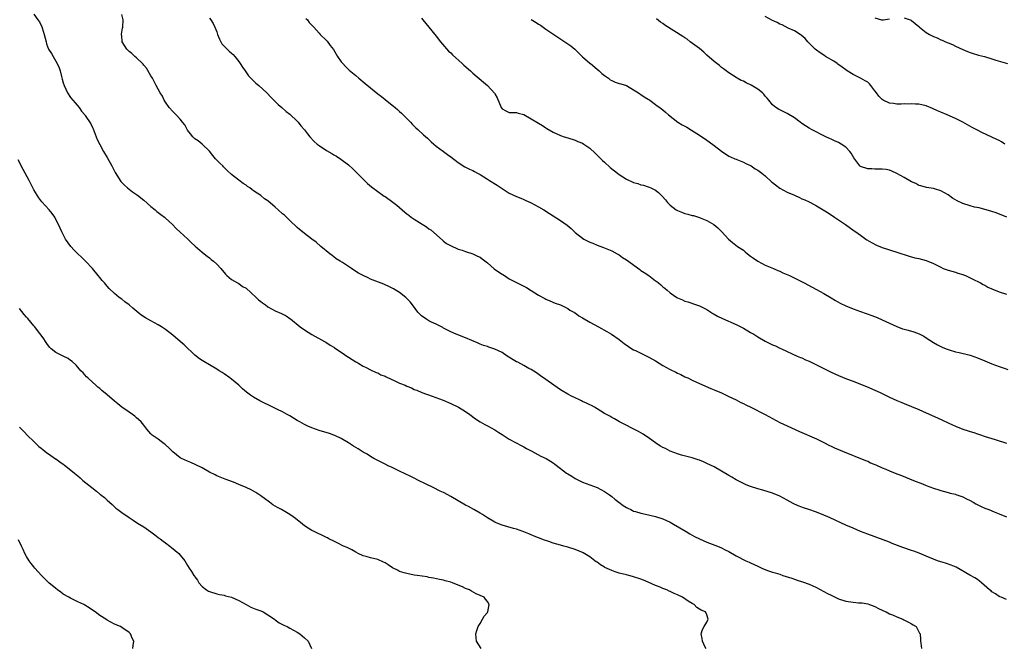
# Model space of a CAD drawing. Units: inches. Extents: x 2613000 to 2616000, y 1512000 to 1515000.
# Drawn here: x 2615087 to 2615356, y 1514169 to 1514341 of the extents above; entities that cross this region are included whole.
import ezdxf

# ---------------------------------------------------------------- set-up
doc = ezdxf.new("R2010")
doc.units = ezdxf.units.IN
doc.header["$MEASUREMENT"] = 0
doc.layers.add('LD26131512_10ft', color=9, linetype='Continuous')

msp = doc.modelspace()

# ---------------------------------------------------------------- linework, layer by layer
at = {"layer": 'LD26131512_10ft'}
for points, elevation in [([(2615091, 1514342.5), (2615092.07, 1514341), (2615092.47, 1514340.47), (2615093.11, 1514339.11), (2615093.2, 1514338.8), (2615093.8, 1514337), (2615094.29, 1514335), (2615094.46, 1514334.46), (2615094.98, 1514333), (2615095.79, 1514331.79), (2615096.25, 1514331), (2615097.37, 1514329), (2615097.87, 1514327.87), (2615098.15, 1514327), (2615098.54, 1514325.46), (2615098.75, 1514324.75), (2615099, 1514323.72), (2615099.22, 1514323), (2615100.14, 1514321), (2615101, 1514319.78), (2615101.65, 1514319), (2615102.29, 1514318.29), (2615103.37, 1514317), (2615104.03, 1514316.03), (2615104.88, 1514315), (2615105, 1514314.84), (2615106.51, 1514312.51), (2615107, 1514311.56), (2615107.17, 1514311.17), (2615108, 1514309), (2615108.29, 1514308.29), (2615109, 1514306.84), (2615110.04, 1514305), (2615111, 1514303.36), (2615112.25, 1514301), (2615112.53, 1514300.53), (2615113.24, 1514299.24), (2615114.8, 1514296.8), (2615115.73, 1514295.73), (2615116.58, 1514295), (2615117.96, 1514293.96), (2615119.31, 1514293), (2615121, 1514291.61), (2615123, 1514289.9), (2615124.1, 1514289), (2615124.58, 1514288.58), (2615125, 1514288.28), (2615125.7, 1514287.7), (2615126.66, 1514287), (2615127, 1514286.7), (2615128.85, 1514285), (2615129.9, 1514283.9), (2615131, 1514282.94), (2615133, 1514281.05), (2615134.03, 1514280.03), (2615135.08, 1514279.08), (2615137, 1514277.45), (2615137.56, 1514277), (2615138.34, 1514276.34), (2615139, 1514275.85), (2615139.46, 1514275.46), (2615140.06, 1514275), (2615141, 1514274.13), (2615142.09, 1514273), (2615142.51, 1514272.51), (2615143, 1514271.83), (2615143.38, 1514271.38), (2615143.77, 1514271), (2615145, 1514269.96), (2615146.63, 1514269), (2615147, 1514268.83), (2615148.07, 1514268.07), (2615149, 1514267.53), (2615151.8, 1514265), (2615152.4, 1514264.4), (2615153, 1514263.92), (2615153.53, 1514263.53), (2615154.32, 1514263), (2615155, 1514262.51), (2615157, 1514261.41), (2615158.66, 1514260.66), (2615159.96, 1514259.96), (2615161, 1514259.29), (2615161.17, 1514259.17), (2615163.82, 1514257), (2615165, 1514256.17), (2615167, 1514254.93), (2615170.43, 1514253), (2615170.78, 1514252.78), (2615171.98, 1514251.98), (2615173, 1514251.39), (2615173.22, 1514251.22), (2615175, 1514250.05), (2615176.81, 1514248.81), (2615177, 1514248.7), (2615179, 1514247.45), (2615179.31, 1514247.31), (2615179.83, 1514247), (2615181, 1514246.27), (2615181.87, 1514245.87), (2615183, 1514245.23), (2615184.54, 1514244.54), (2615185, 1514244.38), (2615185.85, 1514243.85), (2615187, 1514243.53), (2615187.29, 1514243.29), (2615189.84, 1514242.16), (2615191, 1514241.6), (2615192.55, 1514241), (2615193, 1514240.77), (2615194.28, 1514240.28), (2615195, 1514239.89), (2615195.66, 1514239.66), (2615197.06, 1514239.06), (2615199.94, 1514238.06), (2615202.95, 1514236.95), (2615205, 1514236.04), (2615207.13, 1514235), (2615209, 1514233.8), (2615210.16, 1514233), (2615211.79, 1514231.79), (2615213.04, 1514231.04), (2615214.3, 1514230.3), (2615215, 1514229.95), (2615217, 1514228.8), (2615218.1, 1514228.1), (2615219, 1514227.56), (2615219.33, 1514227.33), (2615219.85, 1514227), (2615221, 1514226.3), (2615224.42, 1514224.42), (2615225, 1514224.13), (2615225.71, 1514223.71), (2615227.17, 1514223), (2615229.65, 1514221.65), (2615231.04, 1514221), (2615233, 1514219.78), (2615233.46, 1514219.46), (2615235, 1514218.25), (2615236.64, 1514217), (2615237, 1514216.74), (2615238.11, 1514216.11), (2615239, 1514215.5), (2615241, 1514214.52), (2615243, 1514213.8), (2615245, 1514213.04), (2615247, 1514211.96), (2615248.39, 1514211), (2615249, 1514210.54), (2615249.84, 1514209.84), (2615250.99, 1514209), (2615252.13, 1514208.13), (2615253, 1514207.6), (2615253.39, 1514207.39), (2615254.24, 1514207), (2615254.72, 1514206.72), (2615255, 1514206.61), (2615255.53, 1514206.47), (2615257, 1514205.98), (2615258.25, 1514205.75), (2615261, 1514205.15), (2615263, 1514204.47), (2615263.98, 1514203.98), (2615265, 1514203.52), (2615265.94, 1514203), (2615269.35, 1514201), (2615270.33, 1514200.33), (2615271, 1514200), (2615271.62, 1514199.62), (2615273, 1514198.96), (2615275, 1514198.08), (2615276.43, 1514197.57), (2615277.89, 1514197), (2615279, 1514196.52), (2615280.02, 1514196.02), (2615281, 1514195.5), (2615283, 1514194.38), (2615285.68, 1514193), (2615286.59, 1514192.59), (2615287, 1514192.43), (2615287.99, 1514191.99), (2615289, 1514191.5), (2615289.37, 1514191.37), (2615290.07, 1514191), (2615290.73, 1514190.73), (2615291, 1514190.59), (2615291.65, 1514190.35), (2615293, 1514189.91), (2615293.71, 1514189.71), (2615295, 1514189.3), (2615295.8, 1514189), (2615296.72, 1514188.72), (2615298.23, 1514188.23), (2615299, 1514187.96), (2615299.73, 1514187.73), (2615301.22, 1514187.22), (2615303, 1514186.59), (2615303.8, 1514186.2), (2615305, 1514185.69), (2615307, 1514184.59), (2615308.01, 1514184.01), (2615309, 1514183.54), (2615310.09, 1514183), (2615311, 1514182.62), (2615313, 1514181.97), (2615315, 1514181.66), (2615316.47, 1514181.53), (2615317, 1514181.5), (2615317.45, 1514181.45), (2615319, 1514181.17), (2615319.5, 1514181), (2615321, 1514180.45), (2615321.93, 1514179.93), (2615323, 1514179.5), (2615323.32, 1514179.31), (2615324.1, 1514179), (2615325, 1514178.52), (2615325.83, 1514178.17), (2615327, 1514177.61), (2615328.66, 1514177), (2615328.87, 1514176.87), (2615330.18, 1514176.18), (2615331, 1514175.7), (2615331.46, 1514175.46), (2615332.25, 1514175), (2615333.2, 1514173.2), (2615333.32, 1514173), (2615333.41, 1514171.41), (2615333.47, 1514171), (2615333.57, 1514170.43), (2615333.74, 1514169)], 8060), ([(2615357, 1514182.44), (2615355.47, 1514183), (2615355.14, 1514183.14), (2615355, 1514183.21), (2615353.98, 1514183.98), (2615353, 1514184.5), (2615352.74, 1514184.74), (2615352.34, 1514185), (2615350.14, 1514187), (2615349.52, 1514187.52), (2615349, 1514187.84), (2615348.33, 1514188.33), (2615346.9, 1514189.1), (2615343.2, 1514191.2), (2615341.81, 1514191.81), (2615340.32, 1514192.32), (2615339, 1514192.71), (2615338.12, 1514193), (2615337, 1514193.39), (2615335, 1514194.23), (2615333.08, 1514195.08), (2615331.64, 1514195.64), (2615331, 1514195.84), (2615328.63, 1514196.63), (2615325.73, 1514197.73), (2615325, 1514198.04), (2615323.27, 1514198.73), (2615319, 1514200.28), (2615317, 1514201.04), (2615315, 1514201.87), (2615313, 1514202.74), (2615308.7, 1514204.7), (2615308.07, 1514205), (2615307, 1514205.46), (2615305, 1514206.29), (2615302.92, 1514207), (2615301.47, 1514207.47), (2615301, 1514207.62), (2615300.02, 1514208.02), (2615298.65, 1514208.65), (2615297, 1514209.6), (2615295, 1514210.67), (2615293, 1514211.45), (2615290.31, 1514212.31), (2615289, 1514212.68), (2615287, 1514213.31), (2615285.79, 1514213.79), (2615285, 1514214.13), (2615283, 1514215.17), (2615281.86, 1514215.86), (2615281, 1514216.36), (2615279, 1514217.54), (2615277, 1514218.65), (2615275, 1514219.65), (2615274.06, 1514220.06), (2615273, 1514220.49), (2615272.63, 1514220.63), (2615271, 1514221.14), (2615269.54, 1514221.54), (2615268.09, 1514221.91), (2615267, 1514222.24), (2615265, 1514222.98), (2615263.67, 1514223.67), (2615263, 1514224), (2615262.37, 1514224.37), (2615261.36, 1514225), (2615259, 1514226.69), (2615258.49, 1514227), (2615257.6, 1514227.6), (2615257, 1514227.97), (2615256.34, 1514228.34), (2615251.17, 1514231), (2615249.79, 1514231.79), (2615249, 1514232.21), (2615248.51, 1514232.51), (2615247.56, 1514233), (2615247, 1514233.33), (2615245, 1514234.59), (2615244.31, 1514235), (2615243.45, 1514235.45), (2615243, 1514235.67), (2615242.12, 1514236.12), (2615241, 1514236.59), (2615240.74, 1514236.74), (2615240.21, 1514237), (2615239, 1514237.53), (2615238.04, 1514238.04), (2615237, 1514238.55), (2615235.45, 1514239.45), (2615235, 1514239.72), (2615233.14, 1514241), (2615231, 1514242.58), (2615229.57, 1514243.57), (2615228.41, 1514244.41), (2615227, 1514245.31), (2615226.37, 1514245.63), (2615225, 1514246.43), (2615223.32, 1514247.32), (2615223, 1514247.46), (2615220.42, 1514249), (2615219, 1514249.97), (2615217, 1514250.91), (2615215.41, 1514251.41), (2615215, 1514251.57), (2615213.92, 1514251.92), (2615213, 1514252.28), (2615212.5, 1514252.5), (2615209, 1514253.97), (2615206.46, 1514255), (2615205, 1514255.67), (2615203, 1514256.67), (2615202.79, 1514256.79), (2615201, 1514257.68), (2615199.72, 1514258.28), (2615199, 1514258.67), (2615198.45, 1514259), (2615197, 1514259.99), (2615195.98, 1514261), (2615194.53, 1514263), (2615193.85, 1514263.85), (2615193, 1514264.77), (2615192.73, 1514265), (2615191, 1514266.37), (2615189.36, 1514267.36), (2615189, 1514267.61), (2615188.03, 1514268.03), (2615187, 1514268.51), (2615186.66, 1514268.66), (2615184.53, 1514269.47), (2615183, 1514270.08), (2615182.36, 1514270.36), (2615181, 1514271.02), (2615179.72, 1514271.72), (2615178.52, 1514272.52), (2615177.87, 1514273), (2615175.38, 1514274.62), (2615174.78, 1514275), (2615173.64, 1514275.64), (2615173, 1514276.16), (2615172.51, 1514276.51), (2615171.89, 1514277), (2615169.45, 1514279), (2615168.15, 1514280.15), (2615167, 1514281), (2615165, 1514282.52), (2615164.4, 1514283), (2615163.65, 1514283.65), (2615163, 1514284.19), (2615161, 1514286.12), (2615159.51, 1514287.51), (2615159, 1514287.92), (2615157.74, 1514289), (2615157, 1514289.69), (2615155, 1514291.43), (2615154.04, 1514292.04), (2615153, 1514292.9), (2615151, 1514294.23), (2615150.55, 1514294.55), (2615150.04, 1514295), (2615149.39, 1514295.39), (2615149, 1514295.71), (2615148.23, 1514296.23), (2615147, 1514297.14), (2615145, 1514298.71), (2615143.8, 1514299.8), (2615143, 1514300.62), (2615142.8, 1514300.8), (2615142.64, 1514301), (2615141.79, 1514301.79), (2615140.66, 1514303), (2615139.9, 1514303.9), (2615139, 1514305.04), (2615137.04, 1514307), (2615135.88, 1514307.88), (2615135, 1514308.44), (2615134.7, 1514308.7), (2615134.42, 1514309), (2615133.77, 1514309.77), (2615133, 1514310.79), (2615132.86, 1514311), (2615132.22, 1514312.22), (2615131.66, 1514313), (2615131, 1514313.83), (2615129.87, 1514315), (2615129.47, 1514315.47), (2615129, 1514315.89), (2615128.01, 1514317), (2615127, 1514318.44), (2615126.65, 1514319), (2615126.12, 1514320.12), (2615125.54, 1514321), (2615124.44, 1514323), (2615123.97, 1514323.97), (2615123.38, 1514325), (2615123, 1514325.69), (2615121.76, 1514327.76), (2615121, 1514328.62), (2615120.84, 1514328.84), (2615120.69, 1514329), (2615119, 1514330.55), (2615118.55, 1514331), (2615117.75, 1514331.75), (2615117, 1514332.28), (2615116.37, 1514333), (2615115.16, 1514335), (2615115.13, 1514335.13), (2615115, 1514336.47), (2615114.96, 1514337.04), (2615115.25, 1514338.75), (2615115.27, 1514339), (2615115.35, 1514341), (2615115, 1514342.46)], 8070), ([(2615356.52, 1514307), (2615355.6, 1514307.6), (2615355, 1514307.96), (2615354.29, 1514308.29), (2615353, 1514308.93), (2615350.2, 1514310.2), (2615349, 1514310.81), (2615347.55, 1514311.55), (2615346.27, 1514312.27), (2615345.05, 1514313), (2615343, 1514314.03), (2615340.73, 1514315), (2615339, 1514315.7), (2615338.12, 1514316.12), (2615336.74, 1514316.74), (2615335, 1514317.44), (2615333.77, 1514317.77), (2615333, 1514317.9), (2615332.09, 1514317.91), (2615331, 1514318.03), (2615330.08, 1514317.92), (2615329, 1514317.98), (2615328.13, 1514317.87), (2615327, 1514317.93), (2615326.09, 1514318.09), (2615325, 1514318.19), (2615323.23, 1514319), (2615323, 1514319.15), (2615322.06, 1514320.06), (2615321.37, 1514321), (2615321, 1514321.6), (2615319.86, 1514323), (2615319.48, 1514323.48), (2615319, 1514323.89), (2615318.32, 1514324.32), (2615317, 1514325.06), (2615315, 1514326.06), (2615313.4, 1514327), (2615313, 1514327.29), (2615312.04, 1514328.04), (2615310.88, 1514328.88), (2615310.69, 1514329), (2615309.71, 1514329.71), (2615307.47, 1514331), (2615307, 1514331.29), (2615305.97, 1514331.97), (2615305, 1514332.65), (2615304.6, 1514333), (2615303, 1514334.6), (2615302.82, 1514334.82), (2615302.63, 1514335), (2615301.87, 1514335.87), (2615300.82, 1514336.82), (2615300.52, 1514337), (2615299, 1514337.98), (2615297.25, 1514338.75), (2615295.61, 1514339.61), (2615295, 1514339.81), (2615294.25, 1514340.25), (2615293, 1514340.77), (2615291, 1514341.94)], 8130), ([(2615139, 1514341.47), (2615139.34, 1514341), (2615140, 1514340), (2615140.46, 1514339), (2615141, 1514337.74), (2615141.23, 1514337), (2615141.71, 1514335.71), (2615142.1, 1514335), (2615142.39, 1514334.39), (2615143, 1514333.82), (2615143.8, 1514333), (2615144.37, 1514332.37), (2615145, 1514331.88), (2615145.47, 1514331.47), (2615145.93, 1514331), (2615147, 1514329.6), (2615147.41, 1514329), (2615148.02, 1514328.02), (2615148.72, 1514327), (2615149.7, 1514325.7), (2615150.34, 1514325), (2615150.66, 1514324.66), (2615151.7, 1514323.7), (2615152.49, 1514323), (2615154.65, 1514321), (2615155.8, 1514319.8), (2615156.61, 1514319), (2615157.79, 1514317.79), (2615158.74, 1514317), (2615159.94, 1514315.94), (2615161, 1514315.14), (2615163, 1514313.24), (2615163.22, 1514313), (2615163.99, 1514311.99), (2615165, 1514310.9), (2615165.78, 1514309.78), (2615166.41, 1514309), (2615167.67, 1514307.67), (2615168.42, 1514307), (2615169, 1514306.58), (2615171, 1514305.27), (2615172.44, 1514304.44), (2615173, 1514304.09), (2615173.7, 1514303.7), (2615174.9, 1514302.9), (2615177, 1514301.31), (2615178.23, 1514300.23), (2615179.24, 1514299.24), (2615181, 1514297.44), (2615182.24, 1514296.24), (2615183.32, 1514295.32), (2615185, 1514294.02), (2615186.78, 1514292.78), (2615187, 1514292.65), (2615189.13, 1514291.13), (2615190.24, 1514290.24), (2615191.65, 1514289), (2615192.4, 1514288.4), (2615193, 1514287.88), (2615193.52, 1514287.52), (2615194.19, 1514287), (2615195, 1514286.46), (2615196.47, 1514285.53), (2615198.37, 1514284.37), (2615199, 1514283.85), (2615199.49, 1514283.49), (2615202.68, 1514280.68), (2615203, 1514280.46), (2615203.84, 1514279.84), (2615205.14, 1514279.14), (2615205.47, 1514279), (2615206.48, 1514278.48), (2615207, 1514278.28), (2615208.06, 1514277.94), (2615209, 1514277.59), (2615211, 1514276.98), (2615212.33, 1514276.33), (2615213, 1514276.05), (2615213.58, 1514275.58), (2615215, 1514274.5), (2615216.89, 1514272.89), (2615218.03, 1514272.03), (2615219, 1514271.4), (2615219.27, 1514271.27), (2615219.72, 1514271), (2615221, 1514270.17), (2615223.1, 1514269), (2615225, 1514268.09), (2615225.72, 1514267.72), (2615227, 1514266.95), (2615229, 1514265.67), (2615230.72, 1514264.72), (2615231, 1514264.54), (2615232.12, 1514264.12), (2615233.51, 1514263.51), (2615235, 1514262.98), (2615237, 1514261.97), (2615237.57, 1514261.57), (2615238.64, 1514261), (2615238.86, 1514260.86), (2615239, 1514260.79), (2615240.04, 1514260.04), (2615241, 1514259.48), (2615243, 1514258.26), (2615245.42, 1514257), (2615247.71, 1514255.71), (2615248.93, 1514255), (2615251, 1514253.57), (2615252.44, 1514252.44), (2615253.58, 1514251.58), (2615254.51, 1514251), (2615255, 1514250.71), (2615255.51, 1514250.49), (2615258.57, 1514249), (2615259, 1514248.8), (2615260.14, 1514248.14), (2615261, 1514247.65), (2615263, 1514246.42), (2615265, 1514245.32), (2615266.57, 1514244.57), (2615267, 1514244.33), (2615267.91, 1514243.91), (2615269, 1514243.35), (2615269.79, 1514243), (2615271, 1514242.36), (2615273, 1514241.45), (2615276.14, 1514240.14), (2615277, 1514239.79), (2615279, 1514238.91), (2615281, 1514237.97), (2615283, 1514237.01), (2615284.33, 1514236.33), (2615285, 1514236.02), (2615285.65, 1514235.65), (2615287.02, 1514234.98), (2615291, 1514232.98), (2615295, 1514230.81), (2615297, 1514229.88), (2615300.39, 1514228.39), (2615305, 1514226.31), (2615307, 1514225.34), (2615308.54, 1514224.54), (2615309, 1514224.31), (2615309.9, 1514223.9), (2615311, 1514223.42), (2615312.12, 1514223), (2615318.42, 1514220.42), (2615319, 1514220.2), (2615319.81, 1514219.81), (2615321, 1514219.31), (2615321.21, 1514219.21), (2615323, 1514218.43), (2615323.94, 1514218.06), (2615325, 1514217.61), (2615326.55, 1514217), (2615328.28, 1514216.28), (2615331.55, 1514215), (2615334, 1514214), (2615335, 1514213.62), (2615337, 1514212.89), (2615338.44, 1514212.44), (2615339, 1514212.24), (2615341, 1514211.69), (2615341.52, 1514211.52), (2615343, 1514211.17), (2615343.12, 1514211.12), (2615345, 1514210.46), (2615346.02, 1514209.98), (2615347, 1514209.48), (2615347.85, 1514209), (2615348.57, 1514208.57), (2615349.9, 1514207.9), (2615351, 1514207.41), (2615352.1, 1514207), (2615353.62, 1514206.38), (2615355, 1514205.84), (2615357, 1514205)], 8080), ([(2615165.36, 1514341.36), (2615165.77, 1514341), (2615166.3, 1514340.3), (2615167, 1514339.57), (2615167.25, 1514339.25), (2615167.5, 1514339), (2615169, 1514337.36), (2615169.3, 1514337), (2615171, 1514335.34), (2615171.15, 1514335.15), (2615172.02, 1514333.98), (2615172.87, 1514332.87), (2615174.02, 1514331), (2615175, 1514329.54), (2615175.46, 1514329), (2615176.21, 1514328.21), (2615177.24, 1514327.24), (2615179, 1514325.75), (2615179.85, 1514325), (2615181.59, 1514323.59), (2615183, 1514322.38), (2615185, 1514320.76), (2615186, 1514320), (2615187, 1514319.16), (2615189, 1514317.61), (2615189.35, 1514317.35), (2615189.76, 1514317), (2615190.46, 1514316.46), (2615191, 1514315.93), (2615191.49, 1514315.49), (2615192, 1514315), (2615193.94, 1514313), (2615194.44, 1514312.44), (2615195, 1514311.91), (2615195.44, 1514311.44), (2615195.97, 1514311), (2615197.56, 1514309.56), (2615198.63, 1514308.63), (2615199, 1514308.21), (2615199.61, 1514307.61), (2615200.34, 1514307), (2615201, 1514306.41), (2615203, 1514304.96), (2615204.1, 1514304.1), (2615205, 1514303.54), (2615207, 1514301.98), (2615208.8, 1514300.8), (2615210.12, 1514300.12), (2615211, 1514299.74), (2615211.48, 1514299.48), (2615212.3, 1514299), (2615213, 1514298.64), (2615215, 1514297.39), (2615215.57, 1514297), (2615217.71, 1514295.71), (2615219, 1514294.8), (2615221, 1514293.59), (2615223, 1514292.66), (2615224.16, 1514292.16), (2615225, 1514291.83), (2615225.55, 1514291.55), (2615226.81, 1514291), (2615227, 1514290.9), (2615229, 1514289.8), (2615230.4, 1514289), (2615232.01, 1514288.01), (2615235, 1514286.06), (2615236.79, 1514284.79), (2615237.88, 1514283.88), (2615238.79, 1514283), (2615239, 1514282.82), (2615241, 1514281.22), (2615241.39, 1514281), (2615242.45, 1514280.45), (2615243, 1514280.14), (2615243.85, 1514279.85), (2615245, 1514279.33), (2615246.73, 1514278.73), (2615247.63, 1514278.37), (2615249, 1514277.79), (2615250.49, 1514277), (2615251, 1514276.71), (2615251.99, 1514275.99), (2615253, 1514275.35), (2615256.65, 1514272.65), (2615257, 1514272.44), (2615257.84, 1514271.84), (2615259.11, 1514271), (2615261, 1514269.62), (2615261.37, 1514269.37), (2615261.81, 1514269), (2615262.47, 1514268.47), (2615263, 1514267.98), (2615263.54, 1514267.54), (2615264.13, 1514267), (2615265, 1514266.27), (2615266.82, 1514265), (2615267, 1514264.89), (2615268.34, 1514264.34), (2615269, 1514264.02), (2615269.8, 1514263.8), (2615272.23, 1514263), (2615273, 1514262.77), (2615275, 1514261.76), (2615276.12, 1514261), (2615276.67, 1514260.67), (2615277, 1514260.5), (2615277.95, 1514259.95), (2615279.29, 1514259.29), (2615283, 1514257.66), (2615284.35, 1514257), (2615285, 1514256.65), (2615287, 1514255.49), (2615287.83, 1514255), (2615289, 1514254.27), (2615291, 1514253.12), (2615293, 1514252.11), (2615293.78, 1514251.78), (2615295, 1514251.2), (2615295.47, 1514251), (2615299.76, 1514249), (2615300.62, 1514248.62), (2615301, 1514248.47), (2615302, 1514248), (2615303, 1514247.59), (2615305, 1514246.61), (2615307, 1514245.56), (2615309, 1514244.55), (2615311, 1514243.67), (2615313.22, 1514242.78), (2615315, 1514242.1), (2615317, 1514241.31), (2615318.64, 1514240.64), (2615321, 1514239.65), (2615322.45, 1514239), (2615325, 1514237.79), (2615327, 1514236.88), (2615328.32, 1514236.32), (2615329, 1514236.02), (2615333, 1514234.39), (2615335, 1514233.5), (2615338.07, 1514232.07), (2615339.44, 1514231.44), (2615341, 1514230.77), (2615342.18, 1514230.18), (2615343, 1514229.86), (2615345, 1514229.02), (2615346.52, 1514228.52), (2615347, 1514228.33), (2615348.06, 1514228.06), (2615349, 1514227.68), (2615349.55, 1514227.55), (2615351.09, 1514227), (2615353.86, 1514226.14), (2615357, 1514225.13)], 8090), ([(2615197, 1514341.41), (2615197.36, 1514341), (2615199.02, 1514339.02), (2615201, 1514336.51), (2615202.15, 1514335), (2615204.4, 1514332.4), (2615205, 1514331.93), (2615205.45, 1514331.45), (2615208.12, 1514329), (2615208.56, 1514328.56), (2615210.36, 1514327), (2615211, 1514326.41), (2615213.95, 1514323.95), (2615215.07, 1514323), (2615216.93, 1514320.93), (2615217, 1514320.77), (2615217.65, 1514319.65), (2615218.75, 1514317), (2615219, 1514316.64), (2615220.06, 1514316.06), (2615221, 1514315.68), (2615221.63, 1514315.63), (2615223, 1514315.59), (2615223.44, 1514315.44), (2615225, 1514315.05), (2615227, 1514313.93), (2615228.53, 1514313), (2615229, 1514312.69), (2615230.06, 1514312.06), (2615231, 1514311.42), (2615231.28, 1514311.28), (2615233, 1514310.28), (2615235, 1514309.37), (2615236, 1514309), (2615237, 1514308.67), (2615239, 1514308.06), (2615239.74, 1514307.74), (2615241, 1514307.26), (2615241.42, 1514307), (2615243, 1514305.88), (2615244.48, 1514304.48), (2615245, 1514304), (2615246, 1514303), (2615246.51, 1514302.51), (2615247, 1514302.08), (2615248.61, 1514300.61), (2615250.56, 1514299), (2615251, 1514298.66), (2615253, 1514297.42), (2615255, 1514296.52), (2615256.17, 1514296.17), (2615257, 1514295.89), (2615257.72, 1514295.72), (2615259, 1514295.32), (2615259.23, 1514295.23), (2615259.74, 1514295), (2615261, 1514294.38), (2615261.77, 1514293.77), (2615262.77, 1514292.77), (2615263.7, 1514291.7), (2615264.25, 1514291), (2615265, 1514290.27), (2615266.67, 1514289), (2615267, 1514288.81), (2615268.32, 1514288.32), (2615269, 1514288.04), (2615269.85, 1514287.85), (2615271, 1514287.48), (2615271.41, 1514287.41), (2615273, 1514286.9), (2615273.19, 1514286.81), (2615275, 1514286.09), (2615276.95, 1514284.95), (2615278.06, 1514284.06), (2615279.07, 1514283.07), (2615280.98, 1514280.98), (2615282.06, 1514280.06), (2615283.39, 1514279), (2615285, 1514277.95), (2615285.53, 1514277.53), (2615286.17, 1514277), (2615287, 1514276.37), (2615287.75, 1514275.75), (2615289, 1514274.94), (2615291, 1514273.88), (2615293.22, 1514273), (2615294.44, 1514272.44), (2615295, 1514272.21), (2615295.81, 1514271.81), (2615297.61, 1514271), (2615301.65, 1514269), (2615303.81, 1514267.81), (2615305, 1514267.21), (2615307, 1514266.12), (2615309, 1514264.95), (2615310.19, 1514264.19), (2615311.48, 1514263.48), (2615313, 1514262.76), (2615315, 1514261.91), (2615317, 1514261.17), (2615318.63, 1514260.63), (2615320.12, 1514260.12), (2615321.56, 1514259.56), (2615323, 1514258.94), (2615325, 1514257.98), (2615327, 1514257.05), (2615328.49, 1514256.49), (2615329, 1514256.34), (2615330.08, 1514256.08), (2615331.65, 1514255.65), (2615333.08, 1514255.08), (2615334.4, 1514254.4), (2615335, 1514253.98), (2615337, 1514252.68), (2615338.08, 1514252.08), (2615339.4, 1514251.4), (2615340.48, 1514251), (2615341, 1514250.78), (2615341.29, 1514250.71), (2615343, 1514250.18), (2615344, 1514250), (2615346.64, 1514249.36), (2615347, 1514249.26), (2615349, 1514248.54), (2615351, 1514247.66), (2615353, 1514246.84), (2615355, 1514246.12), (2615356.31, 1514245.69), (2615357.31, 1514245.31)], 8100), ([(2615227, 1514341.11), (2615228.3, 1514340.3), (2615229, 1514339.78), (2615229.51, 1514339.51), (2615231, 1514338.44), (2615232.87, 1514337.12), (2615234.24, 1514336.24), (2615236.2, 1514335), (2615237, 1514334.45), (2615237.83, 1514333.83), (2615238.92, 1514332.92), (2615239.92, 1514331.92), (2615241, 1514330.88), (2615243, 1514329.17), (2615243.18, 1514329), (2615245, 1514327.53), (2615245.54, 1514327), (2615246.3, 1514326.3), (2615247, 1514325.77), (2615248.13, 1514325), (2615248.58, 1514324.58), (2615249, 1514324.35), (2615249.93, 1514323.93), (2615251, 1514323.58), (2615251.48, 1514323.48), (2615253, 1514323.01), (2615255, 1514321.88), (2615256.35, 1514321), (2615256.72, 1514320.72), (2615257, 1514320.6), (2615257.89, 1514319.89), (2615259, 1514319.28), (2615259.16, 1514319.16), (2615259.41, 1514319), (2615261, 1514317.85), (2615261.47, 1514317.47), (2615262.16, 1514317), (2615262.62, 1514316.62), (2615263, 1514316.34), (2615263.71, 1514315.71), (2615264.55, 1514315), (2615267.08, 1514313), (2615268.26, 1514312.26), (2615269, 1514311.9), (2615269.58, 1514311.58), (2615270.83, 1514310.83), (2615273, 1514309.42), (2615275, 1514308.03), (2615275.62, 1514307.62), (2615277, 1514306.6), (2615279, 1514305.03), (2615281, 1514303.67), (2615281.47, 1514303.47), (2615282.66, 1514303), (2615283, 1514302.84), (2615283.23, 1514302.77), (2615285, 1514302.06), (2615285.65, 1514301.65), (2615287, 1514301.1), (2615287.16, 1514301), (2615288.2, 1514300.2), (2615289, 1514299.83), (2615290.08, 1514299), (2615291, 1514298.29), (2615292.69, 1514296.69), (2615293, 1514296.5), (2615293.81, 1514295.81), (2615294.97, 1514294.97), (2615297, 1514293.86), (2615299, 1514293), (2615300.38, 1514292.38), (2615301, 1514292.06), (2615301.77, 1514291.77), (2615303, 1514291.17), (2615303.13, 1514291.13), (2615303.37, 1514291), (2615305, 1514290.1), (2615306.86, 1514289), (2615308.16, 1514288.16), (2615309.9, 1514287), (2615312.95, 1514284.95), (2615315.29, 1514283.29), (2615315.73, 1514283), (2615317, 1514282.03), (2615318.53, 1514281), (2615318.8, 1514280.8), (2615320.03, 1514280.03), (2615321.37, 1514279.37), (2615323, 1514278.71), (2615325, 1514278.05), (2615327, 1514277.44), (2615330.34, 1514276.34), (2615331.9, 1514275.9), (2615333, 1514275.65), (2615335, 1514275.14), (2615337, 1514274.34), (2615339, 1514273.3), (2615339.68, 1514273), (2615341, 1514272.48), (2615343, 1514271.91), (2615343.67, 1514271.67), (2615345, 1514271.3), (2615345.2, 1514271.2), (2615345.75, 1514271), (2615347, 1514270.42), (2615348.14, 1514269.86), (2615349.27, 1514269.27), (2615349.83, 1514269), (2615350.55, 1514268.55), (2615351, 1514268.36), (2615351.89, 1514267.89), (2615353, 1514267.38), (2615355, 1514266.6), (2615357, 1514265.95)], 8110), ([(2615357.04, 1514287.04), (2615354.14, 1514288.14), (2615353, 1514288.55), (2615352.66, 1514288.66), (2615351, 1514289.14), (2615349.52, 1514289.52), (2615348.24, 1514289.76), (2615347, 1514290.08), (2615345, 1514290.7), (2615343.45, 1514291.45), (2615342.19, 1514292.19), (2615341, 1514293.07), (2615339, 1514294.22), (2615337.25, 1514294.75), (2615337, 1514294.81), (2615335.09, 1514295.09), (2615333.55, 1514295.55), (2615333, 1514295.7), (2615332.17, 1514296.17), (2615331, 1514296.65), (2615329, 1514297.85), (2615327, 1514298.99), (2615325.62, 1514299.62), (2615325, 1514299.86), (2615324.02, 1514300.02), (2615323, 1514300.15), (2615322.16, 1514300.16), (2615321, 1514300.11), (2615320.18, 1514300.18), (2615319, 1514300.21), (2615317, 1514300.87), (2615316.83, 1514301), (2615315.21, 1514303.21), (2615314.5, 1514304.5), (2615314.15, 1514305), (2615313, 1514306.17), (2615311.79, 1514307), (2615311, 1514307.44), (2615309.9, 1514307.9), (2615309, 1514308.35), (2615308.54, 1514308.54), (2615307.6, 1514309), (2615303.62, 1514311), (2615303, 1514311.35), (2615302.02, 1514312.02), (2615301, 1514312.67), (2615300.54, 1514313), (2615299, 1514314.17), (2615297, 1514315.37), (2615295.89, 1514315.89), (2615295, 1514316.34), (2615294.58, 1514316.58), (2615293.91, 1514317), (2615293.39, 1514317.39), (2615293, 1514317.76), (2615292, 1514319), (2615291.54, 1514319.54), (2615291, 1514320.14), (2615290.63, 1514320.63), (2615290.24, 1514321), (2615289, 1514322.02), (2615287.14, 1514323.14), (2615285.78, 1514323.78), (2615285, 1514324.18), (2615284.43, 1514324.43), (2615283.35, 1514325), (2615283, 1514325.2), (2615281, 1514326.47), (2615279.58, 1514327.58), (2615279, 1514327.96), (2615278.45, 1514328.45), (2615277, 1514329.56), (2615275, 1514331.36), (2615274.18, 1514332.18), (2615273, 1514333.14), (2615270.5, 1514335), (2615269.66, 1514335.66), (2615269, 1514336.06), (2615268.46, 1514336.46), (2615263.57, 1514339.57), (2615263, 1514339.95), (2615262.35, 1514340.35), (2615261.22, 1514341.22)], 8120), ([(2615321, 1514341.58), (2615322.81, 1514341), (2615323, 1514340.96), (2615323.29, 1514341), (2615325, 1514341.3)], 8140), ([(2615329, 1514341.55), (2615330.86, 1514340.86), (2615331, 1514340.79), (2615332.02, 1514340.02), (2615333, 1514339.17), (2615333.16, 1514339), (2615335, 1514337.56), (2615335.91, 1514337), (2615337, 1514336.45), (2615338.04, 1514336.04), (2615339, 1514335.56), (2615339.41, 1514335.41), (2615340.25, 1514335), (2615341, 1514334.68), (2615342.2, 1514334.2), (2615343, 1514333.8), (2615345, 1514332.88), (2615346.34, 1514332.34), (2615347, 1514332.06), (2615347.82, 1514331.82), (2615349, 1514331.43), (2615349.35, 1514331.35), (2615350.94, 1514330.94), (2615353, 1514330.33), (2615354.03, 1514329.97), (2615357.24, 1514329)], 8140), ([(2615274.87, 1514169), (2615274.6, 1514169.4), (2615273.79, 1514171), (2615273.77, 1514171.77), (2615273.44, 1514173), (2615273.83, 1514174.17), (2615274.26, 1514175), (2615275, 1514176.21), (2615275.37, 1514177), (2615275, 1514178.16), (2615274.63, 1514179), (2615273.46, 1514179.46), (2615273, 1514179.74), (2615272.24, 1514180.24), (2615271.55, 1514181), (2615271, 1514181.27), (2615269.93, 1514181.93), (2615268.39, 1514183), (2615267, 1514183.69), (2615266.08, 1514184.08), (2615265, 1514184.59), (2615264.7, 1514184.7), (2615264.07, 1514185), (2615263, 1514185.42), (2615262.26, 1514185.74), (2615261, 1514186.25), (2615259, 1514187.17), (2615257.69, 1514187.69), (2615257, 1514187.99), (2615254.73, 1514188.73), (2615253.72, 1514189), (2615253, 1514189.15), (2615251, 1514189.62), (2615249.93, 1514189.93), (2615249, 1514190.29), (2615247.15, 1514191.15), (2615247, 1514191.25), (2615245.89, 1514191.89), (2615245, 1514192.58), (2615244.74, 1514192.74), (2615244.39, 1514193), (2615243, 1514194.05), (2615241.15, 1514195.15), (2615241, 1514195.23), (2615239, 1514196.09), (2615237, 1514196.74), (2615235.91, 1514197), (2615235, 1514197.24), (2615233, 1514197.79), (2615231.76, 1514198.24), (2615230.62, 1514198.62), (2615229, 1514199.29), (2615227.77, 1514199.77), (2615227, 1514200.1), (2615226.34, 1514200.34), (2615225, 1514200.9), (2615223, 1514201.6), (2615222.14, 1514201.86), (2615219, 1514202.73), (2615217.37, 1514203.37), (2615217, 1514203.57), (2615215, 1514204.77), (2615213.65, 1514205.65), (2615213, 1514206.03), (2615211.31, 1514207), (2615209.82, 1514207.82), (2615209, 1514208.24), (2615207, 1514209.38), (2615205, 1514210.55), (2615204.2, 1514211), (2615203, 1514211.64), (2615202.07, 1514212.07), (2615200.2, 1514213), (2615198.03, 1514214.03), (2615196.19, 1514215), (2615195, 1514215.58), (2615194.03, 1514216.03), (2615191, 1514217.55), (2615189, 1514218.51), (2615187.91, 1514219), (2615187, 1514219.44), (2615185, 1514220.43), (2615183.95, 1514221), (2615183, 1514221.54), (2615182.12, 1514222.12), (2615181, 1514222.74), (2615179.62, 1514223.62), (2615179, 1514223.97), (2615178.39, 1514224.39), (2615177, 1514225.24), (2615175, 1514226.44), (2615173.27, 1514227.27), (2615173, 1514227.37), (2615171.8, 1514227.8), (2615169, 1514228.65), (2615167, 1514229.36), (2615165.86, 1514229.86), (2615165, 1514230.27), (2615163.7, 1514231), (2615163, 1514231.4), (2615161, 1514232.62), (2615160.28, 1514233), (2615159, 1514233.72), (2615157.58, 1514234.42), (2615155.43, 1514235.43), (2615154.09, 1514236.09), (2615152.76, 1514236.76), (2615151, 1514237.78), (2615150.26, 1514238.26), (2615149.12, 1514239.12), (2615148.05, 1514240.05), (2615147.03, 1514241), (2615145, 1514242.67), (2615144.58, 1514243), (2615143, 1514244.12), (2615142.46, 1514244.46), (2615141.67, 1514245), (2615141, 1514245.43), (2615139, 1514246.62), (2615137.48, 1514247.48), (2615137, 1514247.82), (2615136.26, 1514248.26), (2615135, 1514249.27), (2615132.05, 1514252.05), (2615131.01, 1514253), (2615129, 1514254.75), (2615127, 1514256.3), (2615125.92, 1514257), (2615125, 1514257.56), (2615123, 1514258.64), (2615121.49, 1514259.49), (2615120.27, 1514260.27), (2615118.08, 1514262.08), (2615117, 1514263.04), (2615115.87, 1514263.87), (2615115, 1514264.53), (2615114.34, 1514265), (2615113, 1514266.09), (2615111.52, 1514267.52), (2615111, 1514268.11), (2615110.27, 1514269), (2615109.67, 1514269.67), (2615109, 1514270.46), (2615108.59, 1514271), (2615106.99, 1514273), (2615105.12, 1514275), (2615104.02, 1514276.02), (2615102.96, 1514276.96), (2615101.98, 1514277.98), (2615101.05, 1514279), (2615099.66, 1514281), (2615098.61, 1514283), (2615097.72, 1514285), (2615097, 1514286.38), (2615096.66, 1514287), (2615095.96, 1514287.96), (2615095.15, 1514289), (2615093.19, 1514291.19), (2615092.32, 1514292.32), (2615091.88, 1514293), (2615091, 1514294.49), (2615090.11, 1514296.11), (2615089.67, 1514297), (2615088.05, 1514300.05), (2615086.71, 1514302.71)], 8050), ([(2615213.28, 1514169), (2615212.05, 1514171), (2615211.95, 1514171.95), (2615211.87, 1514173), (2615212.09, 1514173.91), (2615212.48, 1514175), (2615213, 1514175.87), (2615213.7, 1514177), (2615214.16, 1514177.84), (2615215, 1514178.84), (2615215.11, 1514179), (2615215.52, 1514181), (2615215, 1514181.88), (2615214.51, 1514182.51), (2615214.09, 1514183), (2615211.97, 1514183.97), (2615210.66, 1514184.66), (2615210.13, 1514185), (2615209, 1514185.43), (2615208.17, 1514185.83), (2615207, 1514186.31), (2615205.43, 1514187), (2615205, 1514187.15), (2615203.49, 1514187.49), (2615203, 1514187.65), (2615201.87, 1514187.87), (2615200.23, 1514188.23), (2615199, 1514188.46), (2615198.56, 1514188.56), (2615195.77, 1514189), (2615195, 1514189.1), (2615193, 1514189.47), (2615192.28, 1514189.72), (2615191, 1514190.1), (2615190.38, 1514190.38), (2615189.09, 1514191.09), (2615187.86, 1514191.86), (2615187, 1514192.43), (2615186.61, 1514192.61), (2615185, 1514193.33), (2615183, 1514193.8), (2615181.85, 1514194.15), (2615181, 1514194.37), (2615179.67, 1514195), (2615179, 1514195.35), (2615177.96, 1514195.96), (2615177, 1514196.4), (2615176.61, 1514196.61), (2615175.69, 1514197), (2615173.93, 1514197.93), (2615173, 1514198.34), (2615171.62, 1514199), (2615171.23, 1514199.23), (2615171, 1514199.34), (2615169.94, 1514199.94), (2615168.58, 1514200.58), (2615167.59, 1514201), (2615167, 1514201.32), (2615165, 1514202.55), (2615164.41, 1514203), (2615162.53, 1514204.53), (2615161.92, 1514205), (2615161, 1514205.64), (2615158.69, 1514207), (2615157.59, 1514207.59), (2615156.34, 1514208.34), (2615155.41, 1514209), (2615153, 1514210.79), (2615151.68, 1514211.68), (2615150.41, 1514212.41), (2615149.04, 1514213.04), (2615147, 1514213.88), (2615145.54, 1514214.46), (2615143.3, 1514215.3), (2615141.88, 1514215.88), (2615141, 1514216.27), (2615140.52, 1514216.52), (2615139, 1514217.28), (2615137, 1514218.38), (2615135.24, 1514219.24), (2615133.86, 1514219.86), (2615133, 1514220.2), (2615131.31, 1514221), (2615131, 1514221.16), (2615129, 1514222.83), (2615127.91, 1514223.91), (2615127, 1514224.71), (2615126.84, 1514224.84), (2615126.6, 1514225), (2615125, 1514226.28), (2615123.83, 1514227), (2615123.36, 1514227.36), (2615123, 1514227.76), (2615122.38, 1514228.38), (2615121.91, 1514229), (2615121, 1514230.09), (2615120.28, 1514231), (2615119.63, 1514231.63), (2615119, 1514232.13), (2615118.54, 1514232.54), (2615117.92, 1514233), (2615117, 1514233.64), (2615115.04, 1514235.04), (2615113.91, 1514235.91), (2615113, 1514236.67), (2615111, 1514238.39), (2615109.57, 1514239.57), (2615109, 1514240.1), (2615108.48, 1514240.48), (2615107.89, 1514241), (2615107, 1514241.84), (2615105.69, 1514243), (2615105.35, 1514243.35), (2615104.41, 1514244.41), (2615103.84, 1514245), (2615103, 1514245.92), (2615102.51, 1514246.51), (2615101.47, 1514247.47), (2615101, 1514247.81), (2615100.33, 1514248.33), (2615099, 1514248.96), (2615097, 1514249.93), (2615095.71, 1514251), (2615095.36, 1514251.36), (2615095, 1514251.77), (2615094.48, 1514252.48), (2615094.11, 1514253), (2615093.69, 1514253.69), (2615093, 1514254.69), (2615092.01, 1514256.01), (2615091.24, 1514257), (2615091, 1514257.3), (2615089.28, 1514259.28), (2615089, 1514259.63), (2615088.33, 1514260.33), (2615087, 1514262)], 8040), ([(2615087, 1514229.51), (2615088.28, 1514228.28), (2615089.27, 1514227.27), (2615091, 1514225.63), (2615091.62, 1514225), (2615092.29, 1514224.29), (2615093, 1514223.83), (2615093.41, 1514223.41), (2615093.94, 1514223), (2615094.52, 1514222.52), (2615095, 1514222.29), (2615096.92, 1514220.92), (2615097, 1514220.87), (2615098.07, 1514220.07), (2615099, 1514219.42), (2615099.25, 1514219.25), (2615102.08, 1514217), (2615103, 1514216.2), (2615103.66, 1514215.66), (2615104.38, 1514215), (2615106.79, 1514213), (2615108.07, 1514212.07), (2615109, 1514211.26), (2615109.16, 1514211.16), (2615109.33, 1514211), (2615110.28, 1514210.28), (2615111, 1514209.55), (2615111.62, 1514209), (2615112.39, 1514208.39), (2615113, 1514207.76), (2615113.43, 1514207.43), (2615113.93, 1514207), (2615115, 1514206.19), (2615117, 1514204.81), (2615118.12, 1514204.12), (2615119.31, 1514203.31), (2615121, 1514202.26), (2615122.94, 1514200.94), (2615124.06, 1514200.06), (2615125, 1514199.38), (2615125.5, 1514199), (2615126.32, 1514198.32), (2615127, 1514197.86), (2615128.19, 1514197), (2615128.62, 1514196.62), (2615130.6, 1514195), (2615131, 1514194.49), (2615132.27, 1514193), (2615133, 1514191.74), (2615133.47, 1514191), (2615134.1, 1514190.1), (2615134.75, 1514189), (2615134.86, 1514188.86), (2615135, 1514188.62), (2615135.68, 1514187.68), (2615136.13, 1514187), (2615137, 1514185.97), (2615138.14, 1514185), (2615138.72, 1514184.72), (2615139, 1514184.57), (2615141, 1514183.94), (2615141.75, 1514183.75), (2615143, 1514183.54), (2615143.4, 1514183.4), (2615145, 1514183), (2615147, 1514182.13), (2615149, 1514181), (2615150.31, 1514180.31), (2615151.72, 1514179.72), (2615153, 1514179.29), (2615153.68, 1514179), (2615155, 1514178.22), (2615156.8, 1514177), (2615156.9, 1514176.9), (2615157, 1514176.84), (2615158.03, 1514176.03), (2615159, 1514175.57), (2615159.36, 1514175.36), (2615160.22, 1514175), (2615161, 1514174.58), (2615163, 1514173.45), (2615163.71, 1514173), (2615165, 1514171.93), (2615166.02, 1514171), (2615166.94, 1514169)], 8030), ([(2615118, 1514169), (2615118.17, 1514169.83), (2615118.27, 1514171), (2615117.85, 1514171.85), (2615117.36, 1514173), (2615117, 1514173.33), (2615115, 1514174.77), (2615114.65, 1514175), (2615113, 1514175.67), (2615111, 1514176.75), (2615110.65, 1514177), (2615109, 1514178.05), (2615107.77, 1514179), (2615107, 1514179.52), (2615106.08, 1514180.08), (2615104.87, 1514180.87), (2615104.62, 1514181), (2615103, 1514181.78), (2615101, 1514182.72), (2615100.49, 1514183), (2615099, 1514183.89), (2615098.39, 1514184.39), (2615097.47, 1514185), (2615097, 1514185.37), (2615095.05, 1514187), (2615093.07, 1514189), (2615091.27, 1514191), (2615091, 1514191.36), (2615090.24, 1514192.24), (2615089.67, 1514193), (2615089, 1514194.14), (2615088.52, 1514195), (2615088.08, 1514196.08), (2615087.6, 1514197), (2615086.75, 1514198.75)], 8020)]:
    msp.add_lwpolyline(points, dxfattribs=dict(at, elevation=elevation))

doc.saveas('drawing.dxf')
